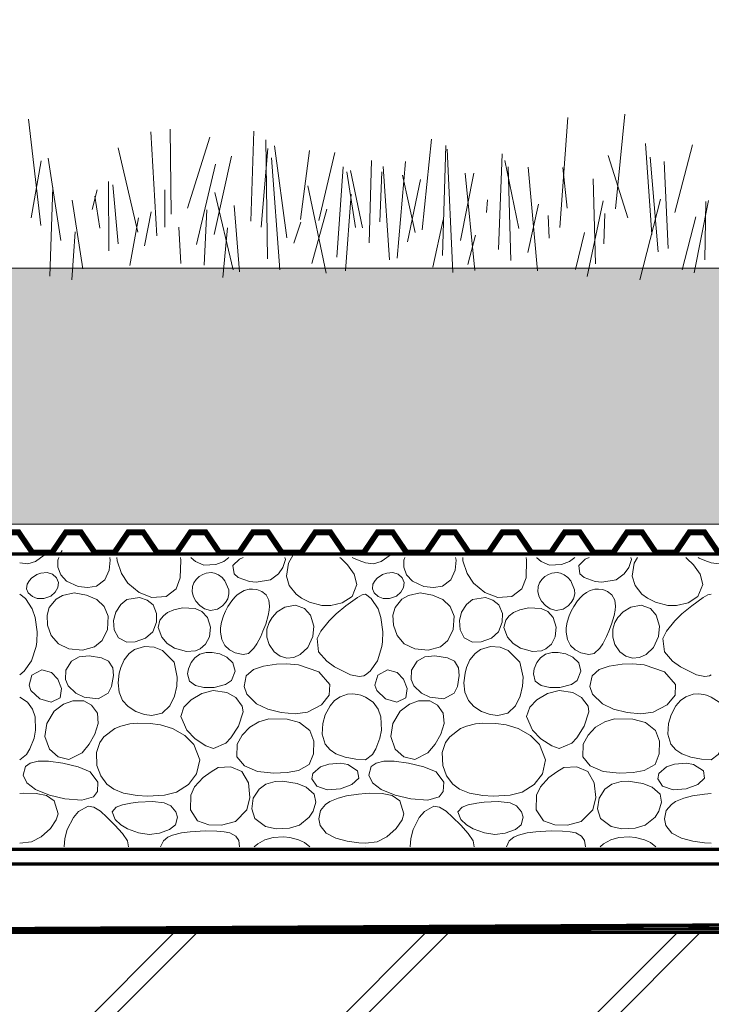
# Model space of a CAD drawing. Units: millimetres. Extents: x -192 to 35, y -24 to 30.
# Drawn here: x -35 to -35, y 13 to 13 of the extents above; entities that cross this region are included whole.
import ezdxf

# ---------------------------------------------------------------- set-up
doc = ezdxf.new("R2010")
doc.units = ezdxf.units.MM
doc.header["$LTSCALE"] = 0.005
doc.linetypes.add('HIDE2-5', pattern=[0.01, 0.005, -0.005])
doc.linetypes.add('HIDE3-5', pattern=[0.015, 0.01, -0.005])
for name, color, linetype, lineweight in [('H-STONE', 8, 'Continuous', 15), ('PR-05', 8, 'Continuous', 5), ('S-BETON', 230, 'Continuous', 60), ('S-PLASTIC', 7, 'Continuous', 13), ('S-WOOD', 32, 'Continuous', 25), ('SB-TREE', 116, 'Continuous', 5)]:
    doc.layers.add(name, color=color, linetype=linetype, lineweight=lineweight)

msp = doc.modelspace()

# ---------------------------------------------------------------- hatches: boundary and pattern name
at = {"layer": 'PR-05'}
h = msp.add_hatch(dxfattribs=at)
h.set_pattern_fill('JIS_LC_8A', color=256, scale=0.01, style=0)
h.set_pattern_definition([(45, (-13.41913, -0.92681), (-0.05515433, 0.05515433), []), (45, (-13.40913, -0.92681), (-0.05515433, 0.05515433), [])])
h.paths.add_polyline_path([(-36.37653, 14.49528), (-36.54785, 14.49528), (-36.54785, 14.36001), (-36.37653, 14.36001)])
h.paths.add_polyline_path([(-33.3359, 14.93191), (-33.47117, 14.93191), (-33.47117, 14.76059), (-33.3359, 14.76059)])
h.paths.add_polyline_path([(-35.28029, 13.08406), (-35.52519, 13.08406), (-35.52519, 13.4046), (-35.5254, 13.40512), (-35.5255, 13.40526), (-35.52578, 13.4053), (-35.52581, 13.4053), (-35.52608, 13.40526), (-35.52619, 13.40512), (-35.52676, 13.40356), (-35.5274, 13.40512), (-35.5275, 13.40526), (-35.52778, 13.4053), (-35.52781, 13.4053), (-35.52808, 13.40526), (-35.52819, 13.40512), (-35.52876, 13.40356), (-35.5294, 13.40512), (-35.5295, 13.40526), (-35.52978, 13.4053), (-35.52981, 13.4053), (-35.53008, 13.40526), (-35.53019, 13.40512), (-35.53076, 13.40356), (-35.5314, 13.40512), (-35.5315, 13.40526), (-35.53178, 13.4053), (-35.53181, 13.4053), (-35.53208, 13.40526), (-35.53219, 13.40512), (-35.53276, 13.40356), (-35.5334, 13.40512), (-35.5335, 13.40526), (-35.53378, 13.4053), (-35.53381, 13.4053), (-35.53408, 13.40526), (-35.53419, 13.40512), (-35.53476, 13.40356), (-35.5354, 13.40512), (-35.5355, 13.40526), (-35.53578, 13.4053), (-35.53581, 13.4053), (-35.53608, 13.40526), (-35.53619, 13.40512), (-35.53635, 13.40469), (-35.53639, 13.40482), (-35.5365, 13.40512), (-35.53661, 13.40526), (-35.53688, 13.4053), (-35.53692, 13.4053), (-35.53737, 13.40523), (-35.54016, 13.40635), (-35.53766, 13.40736), (-35.5375, 13.40757), (-35.53693, 13.40913), (-35.5363, 13.40757), (-35.53619, 13.40744), (-35.53592, 13.4074), (-35.53588, 13.4074), (-35.53559, 13.40745), (-35.5355, 13.40757), (-35.53493, 13.40913), (-35.5343, 13.40757), (-35.53419, 13.40744), (-35.53392, 13.4074), (-35.53388, 13.4074), (-35.53359, 13.40745), (-35.5335, 13.40757), (-35.53293, 13.40913), (-35.5323, 13.40757), (-35.53219, 13.40744), (-35.53192, 13.4074), (-35.53188, 13.4074), (-35.53159, 13.40745), (-35.5315, 13.40757), (-35.53093, 13.40913), (-35.5303, 13.40757), (-35.53019, 13.40744), (-35.52992, 13.4074), (-35.52988, 13.4074), (-35.52959, 13.40745), (-35.5295, 13.40757), (-35.52893, 13.40913), (-35.5283, 13.40757), (-35.52819, 13.40744), (-35.52792, 13.4074), (-35.52788, 13.4074), (-35.52759, 13.40745), (-35.5275, 13.40757), (-35.52693, 13.40913), (-35.5263, 13.40757), (-35.52619, 13.40744), (-35.52592, 13.4074), (-35.52588, 13.4074), (-35.52559, 13.40745), (-35.5255, 13.40757), (-35.52519, 13.40844), (-35.52519, 13.4295), (-35.52519, 13.48854), (-35.72519, 13.48854), (-35.72519, 13.08854), (-36.55066, 13.08854), (-36.55066, 12.88854), (-35.28029, 12.88854)])
h.paths.add_polyline_path([(-31.27837, 13.08406), (-35.22095, 13.08406), (-35.22095, 12.88854), (-35.19157, 12.88854), (-35.19157, 12.85297), (-35.18899, 12.85297), (-35.18852, 12.85363), (-35.18806, 12.85297), (-35.18841, 12.85297), (-35.18782, 12.84943), (-35.19157, 12.84943), (-35.19157, 12.8469), (-35.19157, 12.43171), (-35.18899, 12.43171), (-35.18772, 12.4335), (-35.18645, 12.43171), (-35.18577, 12.43171), (-35.1845, 12.4335), (-35.18322, 12.43171), (-35.18255, 12.43171), (-35.18128, 12.4335), (-35.18, 12.43171), (-35.17933, 12.43171), (-35.17805, 12.4335), (-35.17678, 12.43171), (-35.17611, 12.43171), (-35.17517, 12.43302), (-35.17517, 12.42765), (-35.17529, 12.42816), (-35.17757, 12.42816), (-35.17885, 12.42637), (-35.18012, 12.42816), (-35.18079, 12.42816), (-35.18207, 12.42637), (-35.18334, 12.42816), (-35.18402, 12.42816), (-35.18529, 12.42637), (-35.18656, 12.42816), (-35.18724, 12.42816), (-35.18794, 12.42717), (-35.18817, 12.42816), (-35.19157, 12.42816), (-35.19157, 12.42563), (-35.19157, 12.29605), (-34.86713, 12.29605), (-34.86713, 12.88854), (-31.27837, 12.88854)])
h.paths.add_polyline_path([(-35.17596, 12.84943), (-35.17614, 12.84918), (-35.1759, 12.84918)], flags=0)
h.paths.add_polyline_path([(-35.17517, 12.85323), (-35.17517, 12.84892), (-35.17529, 12.84943), (-35.17596, 12.84943), (-35.17757, 12.84943), (-35.17885, 12.84764), (-35.18012, 12.84943), (-35.18079, 12.84943), (-35.18207, 12.84764), (-35.18334, 12.84943), (-35.18416, 12.85297), (-35.18289, 12.85477), (-35.18161, 12.85297), (-35.18094, 12.85297), (-35.17966, 12.85477), (-35.17839, 12.85297), (-35.17772, 12.85297), (-35.17644, 12.85477), (-35.17535, 12.85323)], flags=16)
h.paths.add_polyline_path([(-35.17772, 12.85297), (-35.17839, 12.85297), (-35.17757, 12.84943), (-35.1769, 12.84943)], flags=0)
h.paths.add_polyline_path([(-35.18012, 12.84943), (-35.18094, 12.85297), (-35.18161, 12.85297), (-35.18079, 12.84943)], flags=16)
h.paths.add_polyline_path([(-35.17611, 12.85297), (-35.17678, 12.85297), (-35.17805, 12.85477), (-35.17933, 12.85297), (-35.18, 12.85297), (-35.18128, 12.85477), (-35.18255, 12.85297), (-35.18173, 12.84943), (-35.18241, 12.84943), (-35.18298, 12.84943), (-35.18369, 12.85363), (-35.18322, 12.85297), (-35.18255, 12.85297), (-35.18128, 12.85477), (-35.18, 12.85297), (-35.17933, 12.85297), (-35.17805, 12.85477), (-35.17678, 12.85297), (-35.17553, 12.85297), (-35.17564, 12.85363)], flags=16)
h.paths.add_polyline_path([(-35.16908, 12.42993), (-35.17045, 12.42791, -0.538752)], flags=16)
h.paths.add_polyline_path([(-35.00259, 12.94461), (-34.82339, 12.94461), (-34.82339, 13.01577), (-35.00259, 13.01577)], flags=24)
h.paths.add_polyline_path([(-31.37804, 13.08131), (-31.30759, 13.08131), (-31.30759, 13.09781), (-31.37804, 13.09781)], flags=9)
at = {"layer": 'S-WOOD'}
h = msp.add_hatch(dxfattribs=at)
h.set_pattern_fill('DOTS', color=256, scale=0.005, style=0)
h.set_pattern_definition([(0, (-27.8036524, 12.641386), (0.00396875, 0.0079375), [0, -0.0079375])])
h.paths.add_polyline_path([(-31.27837, 13.26315), (-31.27837, 13.37546), (-35.47519, 13.37546), (-35.47519, 13.26315)])

# ---------------------------------------------------------------- linework, layer by layer
at = {"layer": 'H-STONE'}
for p, q in [((-34.7335, 13.12163), (-34.7335, 13.12163)), ((-34.58189, 13.12163), (-34.58189, 13.12163))]:
    msp.add_line(p, q, dxfattribs=at)
at = {"layer": 'H-STONE', "flags": 128}
for points in [[(-34.87432, 13.24957), (-34.87818, 13.24684), (-34.88158, 13.24578), (-34.88511, 13.24613)], [(-34.86793, 13.24854), (-34.86833, 13.2474), (-34.86837, 13.24436), (-34.86713, 13.24097), (-34.86456, 13.23818), (-34.85949, 13.23586), (-34.85525, 13.23534), (-34.8514, 13.236), (-34.84776, 13.2387), (-34.84584, 13.24293), (-34.8454, 13.24733), (-34.84562, 13.24854)], [(-34.86655, 13.25163), (-34.86726, 13.25045)], [(-34.84251, 13.24854), (-34.84242, 13.24711), (-34.84053, 13.24146), (-34.83773, 13.23725), (-34.83277, 13.23312), (-34.82712, 13.231), (-34.82091, 13.23145), (-34.81658, 13.23484), (-34.81472, 13.23955), (-34.81448, 13.24732), (-34.81468, 13.24854)], [(-34.81006, 13.24854), (-34.80996, 13.24839), (-34.8081, 13.24678), (-34.80439, 13.24521), (-34.79915, 13.2454), (-34.79562, 13.24676), (-34.79336, 13.24854)], [(-34.78709, 13.24854), (-34.78877, 13.24786), (-34.79162, 13.24501), (-34.79111, 13.24138), (-34.78929, 13.23979), (-34.78438, 13.23802), (-34.78145, 13.23766), (-34.77518, 13.23867), (-34.77166, 13.24131), (-34.7697, 13.24418), (-34.76854, 13.24768), (-34.76882, 13.24854)], [(-34.76516, 13.24974), (-34.76729, 13.24604), (-34.7682, 13.24037), (-34.76694, 13.23622), (-34.76393, 13.23252), (-34.76152, 13.23074), (-34.75802, 13.22896), (-34.75261, 13.22753), (-34.7487, 13.22746), (-34.74371, 13.22862), (-34.73938, 13.23145), (-34.73728, 13.23671), (-34.73845, 13.24116), (-34.74134, 13.24532), (-34.74416, 13.2481), (-34.74473, 13.24854)], [(-34.73929, 13.24854), (-34.73875, 13.24823), (-34.73633, 13.24716), (-34.7335, 13.24613)], [(-34.72271, 13.24957), (-34.72657, 13.24684), (-34.72997, 13.24578), (-34.7335, 13.24613)], [(-34.71632, 13.24854), (-34.71672, 13.2474), (-34.71676, 13.24436), (-34.71552, 13.24097), (-34.71295, 13.23818), (-34.70788, 13.23586), (-34.70364, 13.23534), (-34.69979, 13.236), (-34.69615, 13.2387), (-34.69423, 13.24293), (-34.69379, 13.24733), (-34.69401, 13.24854)], [(-34.71494, 13.25163), (-34.71564, 13.25045)], [(-34.69089, 13.24854), (-34.69081, 13.24711), (-34.68892, 13.24146), (-34.68612, 13.23725), (-34.68115, 13.23312), (-34.67551, 13.231), (-34.66929, 13.23145), (-34.66497, 13.23484), (-34.6631, 13.23955), (-34.66287, 13.24732), (-34.66307, 13.24854)], [(-34.65844, 13.24854), (-34.65835, 13.24839), (-34.65649, 13.24678), (-34.65278, 13.24521), (-34.64754, 13.2454), (-34.64401, 13.24676), (-34.64175, 13.24854)], [(-34.63548, 13.24854), (-34.63716, 13.24786), (-34.64001, 13.24501), (-34.6395, 13.24138), (-34.63768, 13.23979), (-34.63277, 13.23802), (-34.62984, 13.23766), (-34.62357, 13.23867), (-34.62004, 13.24131), (-34.61809, 13.24418), (-34.61693, 13.24768), (-34.61721, 13.24854)], [(-34.61424, 13.24854), (-34.61568, 13.24604), (-34.61659, 13.24037), (-34.61533, 13.23622), (-34.61232, 13.23252), (-34.60991, 13.23074), (-34.60641, 13.22896), (-34.601, 13.22753), (-34.59709, 13.22746), (-34.5921, 13.22862), (-34.58776, 13.23145), (-34.58567, 13.23671), (-34.58684, 13.24116), (-34.58973, 13.24532), (-34.59255, 13.2481), (-34.59312, 13.24854)], [(-34.58768, 13.24854), (-34.58714, 13.24823), (-34.58472, 13.24716), (-34.58189, 13.24613)], [(-34.57257, 13.24854), (-34.57496, 13.24684), (-34.57836, 13.24578), (-34.58189, 13.24613)], [(-34.88511, 13.23243), (-34.8826, 13.2306), (-34.87962, 13.22598), (-34.87835, 13.22225), (-34.87746, 13.21599), (-34.87761, 13.21157), (-34.8779, 13.20953), (-34.8799, 13.20327), (-34.88313, 13.19868), (-34.88511, 13.19711)], [(-34.7335, 13.23243), (-34.73497, 13.23211), (-34.73701, 13.23099), (-34.74208, 13.22738), (-34.74636, 13.22377), (-34.74948, 13.22077), (-34.75316, 13.21628), (-34.75472, 13.21301), (-34.75404, 13.20719), (-34.7505, 13.20313), (-34.74704, 13.20055), (-34.74002, 13.1971), (-34.73635, 13.19641), (-34.7343, 13.19671), (-34.7335, 13.19711)], [(-34.7335, 13.23243), (-34.73099, 13.2306), (-34.728, 13.22598), (-34.72674, 13.22225), (-34.72585, 13.21599), (-34.726, 13.21157), (-34.72629, 13.20953), (-34.72828, 13.20327), (-34.73152, 13.19868), (-34.7335, 13.19711)], [(-34.58189, 13.23243), (-34.58336, 13.23211), (-34.5854, 13.23099), (-34.59047, 13.22738), (-34.59475, 13.22377), (-34.59787, 13.22077), (-34.60155, 13.21628), (-34.60311, 13.21301), (-34.60243, 13.20719), (-34.59889, 13.20313), (-34.59543, 13.20055), (-34.58841, 13.1971), (-34.58473, 13.19641), (-34.58268, 13.19671), (-34.58189, 13.19711)], [(-34.7335, 13.18734), (-34.73555, 13.18812), (-34.73684, 13.18844), (-34.73915, 13.1887), (-34.74143, 13.18854), (-34.74466, 13.18748), (-34.74704, 13.18579), (-34.74902, 13.18352), (-34.75115, 13.17953), (-34.75227, 13.1757), (-34.75252, 13.17101), (-34.75118, 13.16672), (-34.74899, 13.16413), (-34.74646, 13.16247), (-34.74244, 13.16094), (-34.73773, 13.16006), (-34.7335, 13.15984)], [(-34.58189, 13.18734), (-34.58394, 13.18812), (-34.58523, 13.18844), (-34.58753, 13.1887), (-34.58982, 13.18854), (-34.59305, 13.18748), (-34.59543, 13.18579), (-34.59741, 13.18352), (-34.59954, 13.17953), (-34.60066, 13.1757), (-34.6009, 13.17101), (-34.59957, 13.16672), (-34.59738, 13.16413), (-34.59485, 13.16247), (-34.59083, 13.16094), (-34.58612, 13.16006), (-34.58189, 13.15984)], [(-34.88511, 13.18734), (-34.88174, 13.18503), (-34.87954, 13.18205), (-34.87836, 13.17861), (-34.87817, 13.17288), (-34.87884, 13.16933), (-34.88061, 13.16458), (-34.88212, 13.16209), (-34.88511, 13.15984)], [(-34.7335, 13.18734), (-34.73013, 13.18503), (-34.72793, 13.18205), (-34.72675, 13.17861), (-34.72656, 13.17288), (-34.72723, 13.16933), (-34.729, 13.16458), (-34.7305, 13.16209), (-34.7335, 13.15984)], [(-34.58189, 13.18734), (-34.57851, 13.18503), (-34.57632, 13.18205), (-34.57514, 13.17861), (-34.57495, 13.17288), (-34.57562, 13.16933), (-34.57739, 13.16458), (-34.57889, 13.16209), (-34.58189, 13.15984)], [(-34.88511, 13.14501), (-34.88334, 13.14512), (-34.87787, 13.14504), (-34.87335, 13.1441), (-34.87003, 13.14175), (-34.86826, 13.13618), (-34.86911, 13.13342), (-34.87163, 13.12963), (-34.87569, 13.12598), (-34.88001, 13.12386), (-34.88511, 13.12319)], [(-34.7335, 13.14501), (-34.73651, 13.14478), (-34.74178, 13.14397), (-34.74551, 13.14303), (-34.7492, 13.14148), (-34.75103, 13.14026), (-34.75325, 13.13751), (-34.75398, 13.13389), (-34.75341, 13.13098), (-34.75078, 13.12763), (-34.74656, 13.12542), (-34.74159, 13.12412), (-34.73644, 13.12339), (-34.7335, 13.12319)], [(-34.7335, 13.14501), (-34.73173, 13.14512), (-34.72626, 13.14504), (-34.72174, 13.1441), (-34.71842, 13.14175), (-34.71665, 13.13618), (-34.7175, 13.13342), (-34.72002, 13.12963), (-34.72408, 13.12598), (-34.72839, 13.12386), (-34.7335, 13.12319)], [(-34.58189, 13.14501), (-34.5849, 13.14478), (-34.59017, 13.14397), (-34.5939, 13.14303), (-34.59759, 13.14148), (-34.59941, 13.14026), (-34.60164, 13.13751), (-34.60237, 13.13389), (-34.6018, 13.13098), (-34.59917, 13.12763), (-34.59495, 13.12542), (-34.58998, 13.12412), (-34.58483, 13.12339), (-34.58189, 13.12319)], [(-34.86555, 13.12163), (-34.8653, 13.1253), (-34.86428, 13.12921), (-34.86153, 13.13451), (-34.85931, 13.13716), (-34.85513, 13.13944), (-34.8526, 13.1391), (-34.84969, 13.13729), (-34.84691, 13.13469), (-34.84337, 13.13116), (-34.84006, 13.12748), (-34.83787, 13.12427), (-34.83742, 13.12163)], [(-34.71394, 13.12163), (-34.71369, 13.1253), (-34.71267, 13.12921), (-34.70992, 13.13451), (-34.7077, 13.13716), (-34.70351, 13.13944), (-34.70099, 13.1391), (-34.69808, 13.13729), (-34.6953, 13.13469), (-34.69175, 13.13116), (-34.68845, 13.12748), (-34.68626, 13.12427), (-34.68581, 13.12163)], [(-34.78873, 13.12163), (-34.78909, 13.1244), (-34.79038, 13.12638), (-34.79296, 13.12776), (-34.79542, 13.12828), (-34.79874, 13.12856), (-34.80345, 13.12861), (-34.80599, 13.12856), (-34.81037, 13.12828), (-34.81423, 13.12776), (-34.81807, 13.12678), (-34.8201, 13.12588), (-34.8221, 13.12434), (-34.82335, 13.12163)], [(-34.63712, 13.12163), (-34.63748, 13.1244), (-34.63876, 13.12638), (-34.64135, 13.12776), (-34.64381, 13.12828), (-34.64713, 13.12856), (-34.65184, 13.12861), (-34.65437, 13.12856), (-34.65876, 13.12828), (-34.66262, 13.12776), (-34.66645, 13.12678), (-34.66849, 13.12588), (-34.67049, 13.12434), (-34.67174, 13.12163)], [(-34.75784, 13.12163), (-34.76022, 13.12351), (-34.76285, 13.12472), (-34.76667, 13.12574), (-34.76949, 13.12606), (-34.77403, 13.1258), (-34.77762, 13.12473), (-34.78076, 13.12297), (-34.78226, 13.12163)], [(-34.60623, 13.12163), (-34.60861, 13.12351), (-34.61124, 13.12472), (-34.61506, 13.12574), (-34.61788, 13.12606), (-34.62242, 13.1258), (-34.62601, 13.12473), (-34.62914, 13.12297), (-34.63065, 13.12163)]]:
    msp.add_lwpolyline(points, dxfattribs=at)
for points in [[(-34.87311, 13.24197), (-34.8758, 13.24172), (-34.87759, 13.24102), (-34.87997, 13.23941), (-34.88089, 13.23847), (-34.8819, 13.23677), (-34.8821, 13.23479), (-34.88135, 13.233), (-34.87953, 13.23139), (-34.8774, 13.2306), (-34.8746, 13.23049), (-34.87151, 13.2316), (-34.86963, 13.23328), (-34.86843, 13.23539), (-34.86816, 13.23761), (-34.86899, 13.23964), (-34.87074, 13.24119)], [(-34.80339, 13.24162), (-34.80484, 13.2411), (-34.80647, 13.24014), (-34.80781, 13.23889), (-34.80879, 13.23745), (-34.80938, 13.23587), (-34.80954, 13.23354), (-34.80893, 13.23123), (-34.80788, 13.22937), (-34.80618, 13.2275), (-34.80413, 13.22609), (-34.80152, 13.2253), (-34.79843, 13.22584), (-34.7962, 13.22731), (-34.79487, 13.22876), (-34.79391, 13.23043), (-34.79337, 13.23253), (-34.79341, 13.23432), (-34.79513, 13.23836), (-34.79641, 13.23979), (-34.79794, 13.24092), (-34.79967, 13.24166), (-34.80114, 13.24189)], [(-34.7215, 13.24197), (-34.72419, 13.24172), (-34.72598, 13.24102), (-34.72836, 13.23941), (-34.72928, 13.23847), (-34.73029, 13.23677), (-34.73048, 13.23479), (-34.72974, 13.233), (-34.72792, 13.23139), (-34.72579, 13.2306), (-34.72299, 13.23049), (-34.7199, 13.2316), (-34.71802, 13.23328), (-34.71681, 13.23539), (-34.71654, 13.23761), (-34.71738, 13.23964), (-34.71913, 13.24119)], [(-34.65178, 13.24162), (-34.65322, 13.2411), (-34.65486, 13.24014), (-34.6562, 13.23889), (-34.65718, 13.23745), (-34.65777, 13.23587), (-34.65793, 13.23354), (-34.65732, 13.23123), (-34.65627, 13.22937), (-34.65457, 13.2275), (-34.65252, 13.22609), (-34.64991, 13.2253), (-34.64682, 13.22584), (-34.64459, 13.22731), (-34.64326, 13.22876), (-34.6423, 13.23043), (-34.64176, 13.23253), (-34.6418, 13.23432), (-34.64352, 13.23836), (-34.6448, 13.23979), (-34.64633, 13.24092), (-34.64806, 13.24166), (-34.64953, 13.24189)], [(-34.8612, 13.23299), (-34.86629, 13.23188), (-34.86917, 13.23022), (-34.87216, 13.22657), (-34.87307, 13.22331), (-34.8729, 13.21882), (-34.87129, 13.21437), (-34.86809, 13.21071), (-34.86352, 13.20851), (-34.85757, 13.20788), (-34.85226, 13.20934), (-34.84902, 13.21214), (-34.84664, 13.21697), (-34.84628, 13.22274), (-34.84806, 13.22701), (-34.85127, 13.23007), (-34.85578, 13.23209)], [(-34.78456, 13.23461), (-34.78664, 13.23405), (-34.78822, 13.23325), (-34.78974, 13.23212), (-34.79072, 13.23118), (-34.79215, 13.22951), (-34.79383, 13.22703), (-34.79491, 13.22502), (-34.7958, 13.22296), (-34.79666, 13.22023), (-34.79708, 13.21765), (-34.79712, 13.21583), (-34.79654, 13.21258), (-34.79517, 13.20994), (-34.79312, 13.20799), (-34.7907, 13.20671), (-34.78714, 13.206), (-34.7848, 13.2065), (-34.78239, 13.2087), (-34.78113, 13.21063), (-34.77944, 13.21391), (-34.77846, 13.21616), (-34.77725, 13.21934), (-34.77612, 13.22317), (-34.77569, 13.22538), (-34.77554, 13.22723), (-34.77585, 13.22983), (-34.77705, 13.2321), (-34.77901, 13.23365), (-34.78112, 13.23445), (-34.78303, 13.2347)], [(-34.70958, 13.23299), (-34.71468, 13.23188), (-34.71756, 13.23022), (-34.72055, 13.22657), (-34.72146, 13.22331), (-34.72129, 13.21882), (-34.71967, 13.21437), (-34.71648, 13.21071), (-34.71191, 13.20851), (-34.70596, 13.20788), (-34.70065, 13.20934), (-34.69741, 13.21214), (-34.69503, 13.21697), (-34.69466, 13.22274), (-34.69645, 13.22701), (-34.69965, 13.23007), (-34.70417, 13.23209)], [(-34.63295, 13.23461), (-34.63503, 13.23405), (-34.63661, 13.23325), (-34.63812, 13.23212), (-34.63911, 13.23118), (-34.64054, 13.22951), (-34.64222, 13.22703), (-34.6433, 13.22502), (-34.64419, 13.22296), (-34.64505, 13.22023), (-34.64547, 13.21765), (-34.64551, 13.21583), (-34.64493, 13.21258), (-34.64356, 13.20994), (-34.64151, 13.20799), (-34.63909, 13.20671), (-34.63553, 13.206), (-34.63319, 13.2065), (-34.63077, 13.2087), (-34.62952, 13.21063), (-34.62783, 13.21391), (-34.62685, 13.21616), (-34.62564, 13.21934), (-34.62451, 13.22317), (-34.62408, 13.22538), (-34.62393, 13.22723), (-34.62424, 13.22983), (-34.62544, 13.2321), (-34.6274, 13.23365), (-34.62951, 13.23445), (-34.63142, 13.2347)], [(-34.83252, 13.23098), (-34.83818, 13.23005), (-34.84078, 13.22794), (-34.84299, 13.22463), (-34.84396, 13.22086), (-34.84363, 13.21679), (-34.84182, 13.21329), (-34.83819, 13.21138), (-34.83444, 13.21148), (-34.8299, 13.21315), (-34.82679, 13.21598), (-34.82516, 13.22023), (-34.82508, 13.22392), (-34.82666, 13.2278), (-34.8293, 13.2298)], [(-34.77218, 13.22465), (-34.77449, 13.22226), (-34.7758, 13.22009), (-34.7767, 13.21717), (-34.77674, 13.21365), (-34.77578, 13.21035), (-34.77355, 13.20718), (-34.77095, 13.20529), (-34.76801, 13.20438), (-34.76497, 13.20463), (-34.76208, 13.20599), (-34.75885, 13.20913), (-34.75662, 13.21386), (-34.7562, 13.21846), (-34.75769, 13.22331), (-34.76019, 13.22616), (-34.76418, 13.2277), (-34.76885, 13.22674)], [(-34.68091, 13.23098), (-34.68656, 13.23005), (-34.68917, 13.22794), (-34.69138, 13.22463), (-34.69235, 13.22086), (-34.69202, 13.21679), (-34.69021, 13.21329), (-34.68657, 13.21138), (-34.68282, 13.21148), (-34.67829, 13.21315), (-34.67518, 13.21598), (-34.67355, 13.22023), (-34.67347, 13.22392), (-34.67505, 13.2278), (-34.67769, 13.2298)], [(-34.62057, 13.22465), (-34.62287, 13.22226), (-34.62419, 13.22009), (-34.62508, 13.21717), (-34.62513, 13.21365), (-34.62416, 13.21035), (-34.62194, 13.20718), (-34.61934, 13.20529), (-34.61639, 13.20438), (-34.61336, 13.20463), (-34.61047, 13.20599), (-34.60724, 13.20913), (-34.60501, 13.21386), (-34.60459, 13.21846), (-34.60608, 13.22331), (-34.60858, 13.22616), (-34.61257, 13.2277), (-34.61724, 13.22674)], [(-34.80599, 13.20849), (-34.80361, 13.2105), (-34.80191, 13.21375), (-34.80145, 13.21792), (-34.80284, 13.22226), (-34.80524, 13.22481), (-34.80816, 13.22618), (-34.81368, 13.22648), (-34.8175, 13.22562), (-34.82028, 13.22435), (-34.82207, 13.22302), (-34.82363, 13.22103), (-34.82441, 13.21787), (-34.82286, 13.21354), (-34.8204, 13.21087), (-34.81722, 13.20874), (-34.81192, 13.20724), (-34.80798, 13.20766)], [(-34.65438, 13.20849), (-34.65199, 13.2105), (-34.6503, 13.21375), (-34.64984, 13.21792), (-34.65122, 13.22226), (-34.65362, 13.22481), (-34.65655, 13.22618), (-34.66207, 13.22648), (-34.66588, 13.22562), (-34.66867, 13.22435), (-34.67046, 13.22302), (-34.67202, 13.22103), (-34.6728, 13.21787), (-34.67125, 13.21354), (-34.66879, 13.21087), (-34.66561, 13.20874), (-34.66031, 13.20724), (-34.65637, 13.20766)], [(-34.86241, 13.20304), (-34.86496, 13.19906), (-34.86505, 13.19499), (-34.86387, 13.19227), (-34.86052, 13.18905), (-34.85691, 13.18732), (-34.85074, 13.18661), (-34.8463, 13.18899), (-34.84481, 13.19193), (-34.84405, 13.1968), (-34.84435, 13.20011), (-34.84615, 13.20304), (-34.84923, 13.20458), (-34.85466, 13.20547), (-34.85904, 13.20493)], [(-34.83034, 13.20945), (-34.83475, 13.20812), (-34.83709, 13.20645), (-34.8393, 13.20367), (-34.84081, 13.20027), (-34.84146, 13.19782), (-34.84193, 13.1935), (-34.84152, 13.18944), (-34.84001, 13.18584), (-34.83762, 13.18318), (-34.83426, 13.18105), (-34.83041, 13.17968), (-34.82714, 13.17927), (-34.82266, 13.18033), (-34.8193, 13.18346), (-34.81725, 13.18771), (-34.81623, 13.19216), (-34.81601, 13.19612), (-34.81746, 13.2026), (-34.82253, 13.20778), (-34.82611, 13.20916)], [(-34.80067, 13.20694), (-34.80331, 13.2069), (-34.80617, 13.20607), (-34.80837, 13.20451), (-34.80998, 13.20243), (-34.81113, 13.19971), (-34.8115, 13.19747), (-34.81066, 13.19437), (-34.80807, 13.19242), (-34.80432, 13.19155), (-34.79984, 13.19154), (-34.79483, 13.1928), (-34.7923, 13.19462), (-34.79065, 13.19866), (-34.79164, 13.20234), (-34.79424, 13.20487), (-34.7973, 13.20627)], [(-34.7108, 13.20304), (-34.71335, 13.19906), (-34.71344, 13.19499), (-34.71226, 13.19227), (-34.70891, 13.18905), (-34.7053, 13.18732), (-34.69913, 13.18661), (-34.69469, 13.18899), (-34.6932, 13.19193), (-34.69244, 13.1968), (-34.69274, 13.20011), (-34.69454, 13.20304), (-34.69762, 13.20458), (-34.70305, 13.20547), (-34.70743, 13.20493)], [(-34.67873, 13.20945), (-34.68314, 13.20812), (-34.68548, 13.20645), (-34.68769, 13.20367), (-34.6892, 13.20027), (-34.68985, 13.19782), (-34.69032, 13.1935), (-34.68991, 13.18944), (-34.6884, 13.18584), (-34.68601, 13.18318), (-34.68265, 13.18105), (-34.67879, 13.17968), (-34.67553, 13.17927), (-34.67105, 13.18033), (-34.66769, 13.18346), (-34.66564, 13.18771), (-34.66462, 13.19216), (-34.6644, 13.19612), (-34.66585, 13.2026), (-34.67092, 13.20778), (-34.6745, 13.20916)], [(-34.64906, 13.20694), (-34.65169, 13.2069), (-34.65456, 13.20607), (-34.65676, 13.20451), (-34.65837, 13.20243), (-34.65952, 13.19971), (-34.65989, 13.19747), (-34.65905, 13.19437), (-34.65646, 13.19242), (-34.6527, 13.19155), (-34.64823, 13.19154), (-34.64322, 13.1928), (-34.64069, 13.19462), (-34.63904, 13.19866), (-34.64003, 13.20234), (-34.64263, 13.20487), (-34.64569, 13.20627)], [(-34.7681, 13.20187), (-34.77252, 13.20172), (-34.77821, 13.20087), (-34.78261, 13.19936), (-34.7858, 13.19658), (-34.78669, 13.19194), (-34.78553, 13.18853), (-34.78123, 13.18434), (-34.77634, 13.18206), (-34.77045, 13.18053), (-34.7644, 13.18001), (-34.75897, 13.18076), (-34.75281, 13.18385), (-34.74942, 13.18809), (-34.74914, 13.19284), (-34.75401, 13.19844), (-34.76293, 13.20147)], [(-34.61649, 13.20187), (-34.62091, 13.20172), (-34.6266, 13.20087), (-34.631, 13.19936), (-34.63419, 13.19658), (-34.63508, 13.19194), (-34.63392, 13.18853), (-34.62962, 13.18434), (-34.62473, 13.18206), (-34.61884, 13.18053), (-34.61279, 13.18001), (-34.60736, 13.18076), (-34.6012, 13.18385), (-34.5978, 13.18809), (-34.59752, 13.19284), (-34.6024, 13.19844), (-34.61131, 13.20147)], [(-34.87543, 13.19934), (-34.87976, 13.19689), (-34.88097, 13.19258), (-34.88018, 13.19014), (-34.87635, 13.1865), (-34.87136, 13.18509), (-34.86736, 13.18704), (-34.86683, 13.19103), (-34.86845, 13.19522), (-34.87124, 13.19816)], [(-34.72382, 13.19934), (-34.72815, 13.19689), (-34.72936, 13.19258), (-34.72857, 13.19014), (-34.72473, 13.1865), (-34.71974, 13.18509), (-34.71575, 13.18704), (-34.71522, 13.19103), (-34.71684, 13.19522), (-34.71963, 13.19816)], [(-34.80026, 13.19021), (-34.80527, 13.18885), (-34.81001, 13.18605), (-34.8131, 13.18296), (-34.81454, 13.17887), (-34.8119, 13.17277), (-34.80817, 13.16906), (-34.80347, 13.16591), (-34.80016, 13.16482), (-34.79467, 13.16705), (-34.79249, 13.16946), (-34.7892, 13.17455), (-34.78718, 13.1809), (-34.78753, 13.1834), (-34.79035, 13.18712), (-34.79428, 13.18934)], [(-34.64864, 13.19021), (-34.65366, 13.18885), (-34.6584, 13.18605), (-34.66149, 13.18296), (-34.66293, 13.17887), (-34.66029, 13.17277), (-34.65656, 13.16906), (-34.65186, 13.16591), (-34.64855, 13.16482), (-34.64306, 13.16705), (-34.64088, 13.16946), (-34.63759, 13.17455), (-34.63557, 13.1809), (-34.63592, 13.1834), (-34.63874, 13.18712), (-34.64267, 13.18934)], [(-34.86996, 13.18108), (-34.87316, 13.17579), (-34.87403, 13.17005), (-34.87212, 13.16453), (-34.86829, 13.16111), (-34.8635, 13.15998), (-34.85773, 13.16289), (-34.85459, 13.16671), (-34.85214, 13.1711), (-34.85067, 13.17576), (-34.85103, 13.1802), (-34.85358, 13.18378), (-34.85696, 13.18564), (-34.86186, 13.18564), (-34.86589, 13.18415)], [(-34.71835, 13.18108), (-34.72155, 13.17579), (-34.72241, 13.17005), (-34.72051, 13.16453), (-34.71668, 13.16111), (-34.71189, 13.15998), (-34.70612, 13.16289), (-34.70298, 13.16671), (-34.70053, 13.1711), (-34.69906, 13.17576), (-34.69942, 13.1802), (-34.70197, 13.18378), (-34.70535, 13.18564), (-34.71025, 13.18564), (-34.71428, 13.18415)], [(-34.82345, 13.1751), (-34.82798, 13.1758), (-34.83362, 13.17591), (-34.83688, 13.17555), (-34.84081, 13.17458), (-34.8434, 13.17351), (-34.84818, 13.16995), (-34.85002, 13.16738), (-34.85149, 13.16295), (-34.85125, 13.15736), (-34.84961, 13.15285), (-34.84685, 13.14912), (-34.84386, 13.14692), (-34.83955, 13.14521), (-34.83368, 13.14414), (-34.82915, 13.14382), (-34.82165, 13.14424), (-34.81637, 13.14568), (-34.81117, 13.14893), (-34.80758, 13.15359), (-34.80619, 13.15974), (-34.80881, 13.16657), (-34.81274, 13.17047), (-34.81814, 13.17348)], [(-34.7802, 13.17653), (-34.78426, 13.17412), (-34.78755, 13.17062), (-34.78973, 13.16661), (-34.78986, 13.16107), (-34.78658, 13.15712), (-34.78089, 13.15462), (-34.77369, 13.15389), (-34.76784, 13.15424), (-34.76291, 13.15516), (-34.75818, 13.15779), (-34.7563, 13.16248), (-34.75615, 13.16792), (-34.75793, 13.17261), (-34.76238, 13.17611), (-34.76792, 13.17769), (-34.77588, 13.17772)], [(-34.67184, 13.1751), (-34.67637, 13.1758), (-34.68201, 13.17591), (-34.68527, 13.17555), (-34.6892, 13.17458), (-34.69179, 13.17351), (-34.69657, 13.16995), (-34.69841, 13.16738), (-34.69988, 13.16295), (-34.69964, 13.15736), (-34.698, 13.15285), (-34.69524, 13.14912), (-34.69224, 13.14692), (-34.68794, 13.14521), (-34.68207, 13.14414), (-34.67753, 13.14382), (-34.67004, 13.14424), (-34.66476, 13.14568), (-34.65956, 13.14893), (-34.65596, 13.15359), (-34.65458, 13.15974), (-34.6572, 13.16657), (-34.66113, 13.17047), (-34.66653, 13.17348)], [(-34.62859, 13.17653), (-34.63265, 13.17412), (-34.63594, 13.17062), (-34.63812, 13.16661), (-34.63824, 13.16107), (-34.63497, 13.15712), (-34.62927, 13.15462), (-34.62207, 13.15389), (-34.61622, 13.15424), (-34.6113, 13.15516), (-34.60657, 13.15779), (-34.60469, 13.16248), (-34.60454, 13.16792), (-34.60632, 13.17261), (-34.61077, 13.17611), (-34.61631, 13.17769), (-34.62427, 13.17772)], [(-34.87703, 13.15922), (-34.8805, 13.15838), (-34.88262, 13.15684), (-34.88364, 13.15312), (-34.88204, 13.14978), (-34.87821, 13.14683), (-34.87204, 13.14429), (-34.86527, 13.14264), (-34.85785, 13.14206), (-34.85281, 13.14362), (-34.85107, 13.14597), (-34.85079, 13.14994), (-34.85418, 13.15448), (-34.85947, 13.15669), (-34.86623, 13.15836), (-34.87249, 13.15921)], [(-34.74445, 13.15834), (-34.74965, 13.15791), (-34.75321, 13.15667), (-34.75654, 13.15387), (-34.75696, 13.1515), (-34.75485, 13.14821), (-34.75027, 13.14664), (-34.74448, 13.1471), (-34.73944, 13.14905), (-34.73647, 13.15172), (-34.73696, 13.15494), (-34.74132, 13.15772)], [(-34.72541, 13.15922), (-34.72889, 13.15838), (-34.73101, 13.15684), (-34.73203, 13.15312), (-34.73043, 13.14978), (-34.72659, 13.14683), (-34.72043, 13.14429), (-34.71366, 13.14264), (-34.70624, 13.14206), (-34.7012, 13.14362), (-34.69946, 13.14597), (-34.69918, 13.14994), (-34.70257, 13.15448), (-34.70786, 13.15669), (-34.71462, 13.15836), (-34.72087, 13.15921)], [(-34.59283, 13.15834), (-34.59804, 13.15791), (-34.6016, 13.15667), (-34.60493, 13.15387), (-34.60534, 13.1515), (-34.60323, 13.14821), (-34.59866, 13.14664), (-34.59287, 13.1471), (-34.58783, 13.14905), (-34.58486, 13.15172), (-34.58535, 13.15494), (-34.58971, 13.15772)], [(-34.79253, 13.15679), (-34.79811, 13.1564), (-34.80118, 13.1546), (-34.80473, 13.15204), (-34.80846, 13.14798), (-34.81008, 13.14428), (-34.81025, 13.13791), (-34.80709, 13.13304), (-34.80215, 13.13133), (-34.7966, 13.13114), (-34.79049, 13.13277), (-34.78547, 13.13791), (-34.78419, 13.14323), (-34.78484, 13.14977), (-34.78769, 13.15461)], [(-34.64092, 13.15679), (-34.6465, 13.1564), (-34.64957, 13.1546), (-34.65312, 13.15204), (-34.65685, 13.14798), (-34.65847, 13.14428), (-34.65863, 13.13791), (-34.65548, 13.13304), (-34.65054, 13.13133), (-34.64499, 13.13114), (-34.63888, 13.13277), (-34.63386, 13.13791), (-34.63258, 13.14323), (-34.63323, 13.14977), (-34.63607, 13.15461)], [(-34.77308, 13.15028), (-34.77714, 13.14914), (-34.78018, 13.14696), (-34.78269, 13.14295), (-34.7834, 13.13837), (-34.78201, 13.13405), (-34.77735, 13.13058), (-34.77272, 13.12957), (-34.76688, 13.12977), (-34.76243, 13.13121), (-34.75819, 13.13465), (-34.75649, 13.13726), (-34.75527, 13.1413), (-34.75595, 13.14478), (-34.75945, 13.14786), (-34.76349, 13.14939), (-34.76992, 13.1504)], [(-34.62147, 13.15028), (-34.62553, 13.14914), (-34.62857, 13.14696), (-34.63108, 13.14295), (-34.63178, 13.13837), (-34.6304, 13.13405), (-34.62574, 13.13058), (-34.62111, 13.12957), (-34.61527, 13.12977), (-34.61082, 13.13121), (-34.60657, 13.13465), (-34.60488, 13.13726), (-34.60366, 13.1413), (-34.60434, 13.14478), (-34.60784, 13.14786), (-34.61188, 13.14939), (-34.61831, 13.1504)], [(-34.84006, 13.14004), (-34.84276, 13.13897), (-34.84456, 13.13699), (-34.8433, 13.13356), (-34.84076, 13.13132), (-34.83788, 13.12957), (-34.83299, 13.12772), (-34.82839, 13.12712), (-34.82384, 13.1276), (-34.81938, 13.12924), (-34.81684, 13.13133), (-34.81592, 13.13462), (-34.81669, 13.13702), (-34.8189, 13.13956), (-34.82172, 13.1409), (-34.82696, 13.14156), (-34.83312, 13.14127), (-34.83634, 13.14085)], [(-34.68845, 13.14004), (-34.69115, 13.13897), (-34.69295, 13.13699), (-34.69169, 13.13356), (-34.68915, 13.13132), (-34.68627, 13.12957), (-34.68138, 13.12772), (-34.67678, 13.12712), (-34.67223, 13.1276), (-34.66777, 13.12924), (-34.66523, 13.13133), (-34.66431, 13.13462), (-34.66507, 13.13702), (-34.66729, 13.13956), (-34.67011, 13.1409), (-34.67535, 13.14156), (-34.68151, 13.14127), (-34.68473, 13.14085)]]:
    msp.add_lwpolyline(points, close=True, dxfattribs=at)
at = {"layer": 'PR-05'}
msp.add_lwpolyline([(-35.47519, 13.37546), (-31.27837, 13.37546), (-31.27837, 13.26315), (-35.47519, 13.26315)], close=True, dxfattribs=at)
at = {"layer": 'PR-05', "flags": 128}
msp.add_lwpolyline([(-35.22295, 13.08406), (-31.27837, 13.09406)], dxfattribs=at)
at = {"layer": 'S-BETON', "flags": 128}
msp.add_lwpolyline([(-35.22095, 13.08406), (-31.27837, 13.08406)], dxfattribs=at)
at = {"layer": 'S-PLASTIC', "linetype": 'HIDE3-5', "const_width": 0.0015, "flags": 128}
for points in [[(-35.47519, 13.39854), (-35.47519, 13.25006), (-31.27837, 13.25006)], [(-35.49519, 13.24854), (-35.49519, 13.11406), (-31.27837, 13.11406)], [(-35.48519, 13.12406), (-35.48519, 13.12057), (-33.98519, 13.12057)]]:
    msp.add_lwpolyline(points, dxfattribs=at)
at = {"layer": 'S-PLASTIC', "const_width": 0.0025, "flags": 128}
for points in [[(-34.89831, 13.25065), (-34.89225, 13.25958), (-34.88558, 13.25958), (-34.87952, 13.25065), (-34.87097, 13.25065), (-34.86492, 13.25958), (-34.85824, 13.25958), (-34.85218, 13.25065), (-34.84363, 13.25065), (-34.83758, 13.25958), (-34.8309, 13.25958), (-34.82484, 13.25065), (-34.8163, 13.25065)], [(-34.8163, 13.25065), (-34.81024, 13.25958), (-34.80356, 13.25958), (-34.7975, 13.25065), (-34.78896, 13.25065), (-34.7829, 13.25958), (-34.77622, 13.25958), (-34.77016, 13.25065), (-34.76162, 13.25065), (-34.75556, 13.25958), (-34.74888, 13.25958), (-34.74282, 13.25065), (-34.73428, 13.25065)], [(-34.73428, 13.25065), (-34.72822, 13.25958), (-34.72154, 13.25958), (-34.71548, 13.25065), (-34.70694, 13.25065), (-34.70088, 13.25958), (-34.6942, 13.25958), (-34.68814, 13.25065), (-34.6796, 13.25065), (-34.67354, 13.25958), (-34.66686, 13.25958), (-34.6608, 13.25065), (-34.65226, 13.25065)], [(-34.65226, 13.25065), (-34.6462, 13.25958), (-34.63952, 13.25958), (-34.63347, 13.25065), (-34.62492, 13.25065), (-34.61886, 13.25958), (-34.61218, 13.25958), (-34.60613, 13.25065), (-34.59758, 13.25065), (-34.59152, 13.25958), (-34.58485, 13.25958), (-34.57879, 13.25065), (-34.57024, 13.25065)]]:
    msp.add_lwpolyline(points, dxfattribs=at)
at = {"layer": 'S-PLASTIC', "linetype": 'Continuous', "const_width": 0.0015, "flags": 128}
msp.add_lwpolyline([(-35.22295, 13.08406), (-31.27837, 13.10406)], dxfattribs=at)
at = {"layer": 'S-PLASTIC', "linetype": 'HIDE2-5', "const_width": 0.0015, "flags": 128}
msp.add_lwpolyline([(-35.22295, 13.08406), (-31.27837, 13.09406)], dxfattribs=at)
at = {"layer": 'SB-TREE'}
for p, q in [((-34.62391, 13.40142), (-34.6198, 13.44292)), ((-34.8759, 13.39412), (-34.88123, 13.44073)), ((-34.64834, 13.39326), (-34.64483, 13.44151)), ((-34.82505, 13.38959), (-34.82765, 13.43523)), ((-34.81864, 13.39908), (-34.81912, 13.43633)), ((-34.78381, 13.39603), (-34.78246, 13.4355)), ((-34.81152, 13.40171), (-34.8018, 13.43288)), ((-34.77647, 13.37947), (-34.77724, 13.43165)), ((-34.70864, 13.3922), (-34.70454, 13.43207)), ((-34.60795, 13.39026), (-34.61072, 13.43007)), ((-34.83332, 13.39117), (-34.84191, 13.42816)), ((-34.77927, 13.39336), (-34.77637, 13.42797)), ((-34.768, 13.38873), (-34.77337, 13.42908)), ((-34.76197, 13.39682), (-34.75811, 13.42708)), ((-34.75397, 13.39639), (-34.74695, 13.4262)), ((-34.69979, 13.38094), (-34.69831, 13.42924)), ((-34.69522, 13.37346), (-34.69767, 13.42757)), ((-34.67522, 13.38362), (-34.67365, 13.42559)), ((-34.59794, 13.39988), (-34.59011, 13.42947)), ((-34.8801, 13.39752), (-34.87567, 13.42249)), ((-34.86714, 13.38758), (-34.87261, 13.42372)), ((-34.79982, 13.39025), (-34.7922, 13.42455)), ((-34.7711, 13.37464), (-34.77472, 13.42377)), ((-34.73184, 13.38657), (-34.73088, 13.42268)), ((-34.71958, 13.37981), (-34.71596, 13.42216)), ((-34.66623, 13.39278), (-34.67235, 13.4226)), ((-34.61848, 13.39748), (-34.62709, 13.42481)), ((-34.60514, 13.38262), (-34.60873, 13.42414)), ((-34.60086, 13.3841), (-34.6025, 13.42221)), ((-34.80763, 13.38585), (-34.7992, 13.42109)), ((-34.74611, 13.3803), (-34.74329, 13.41992)), ((-34.73786, 13.39321), (-34.74175, 13.41772)), ((-34.73487, 13.39308), (-34.7401, 13.41826)), ((-34.72727, 13.39572), (-34.7264, 13.41771)), ((-34.72297, 13.37909), (-34.72581, 13.42006)), ((-34.69178, 13.38757), (-34.68596, 13.41708)), ((-34.68558, 13.37434), (-34.68978, 13.41714)), ((-34.66973, 13.37878), (-34.67089, 13.41983)), ((-34.65808, 13.37424), (-34.66216, 13.41975)), ((-34.64503, 13.40178), (-34.64704, 13.41957)), ((-34.84602, 13.38301), (-34.84617, 13.41342)), ((-34.71166, 13.39102), (-34.71726, 13.41629)), ((-34.71513, 13.38704), (-34.70939, 13.4143)), ((-34.63261, 13.37737), (-34.63363, 13.41461)), ((-34.8719, 13.37196), (-34.87054, 13.41097)), ((-34.85337, 13.40115), (-34.85116, 13.40978)), ((-34.84196, 13.38614), (-34.84426, 13.41204)), ((-34.82155, 13.39341), (-34.82148, 13.40975)), ((-34.79154, 13.37477), (-34.79958, 13.40867)), ((-34.7508, 13.37327), (-34.75876, 13.41159)), ((-34.85746, 13.37508), (-34.8621, 13.40519)), ((-34.85004, 13.39302), (-34.8522, 13.40694)), ((-34.74228, 13.37419), (-34.73985, 13.40788)), ((-34.6804, 13.39991), (-34.68002, 13.40541)), ((-34.63638, 13.37171), (-34.62927, 13.40489)), ((-34.61317, 13.37028), (-34.60423, 13.40573)), ((-34.5894, 13.37333), (-34.58313, 13.4051)), ((-34.58473, 13.37915), (-34.58435, 13.40465)), ((-34.83041, 13.38518), (-34.82745, 13.40019)), ((-34.80421, 13.37678), (-34.803, 13.40098)), ((-34.78874, 13.37388), (-34.79113, 13.40295)), ((-34.75707, 13.37751), (-34.75048, 13.40129)), ((-34.66228, 13.38232), (-34.65763, 13.4035)), ((-34.83686, 13.37663), (-34.83308, 13.39748)), ((-34.76488, 13.38639), (-34.76191, 13.39565)), ((-34.70403, 13.37583), (-34.69941, 13.39666)), ((-34.65291, 13.38862), (-34.65345, 13.39852)), ((-34.62906, 13.38608), (-34.62861, 13.39946)), ((-34.59468, 13.37469), (-34.58874, 13.398)), ((-34.86231, 13.37036), (-34.86075, 13.39132)), ((-34.81447, 13.37745), (-34.81537, 13.39334)), ((-34.7961, 13.37133), (-34.79399, 13.39307)), ((-34.64137, 13.37484), (-34.63755, 13.39103)), ((-34.6886, 13.37702), (-34.68529, 13.38996))]:
    msp.add_line(p, q, dxfattribs=at)

doc.saveas('drawing.dxf')
